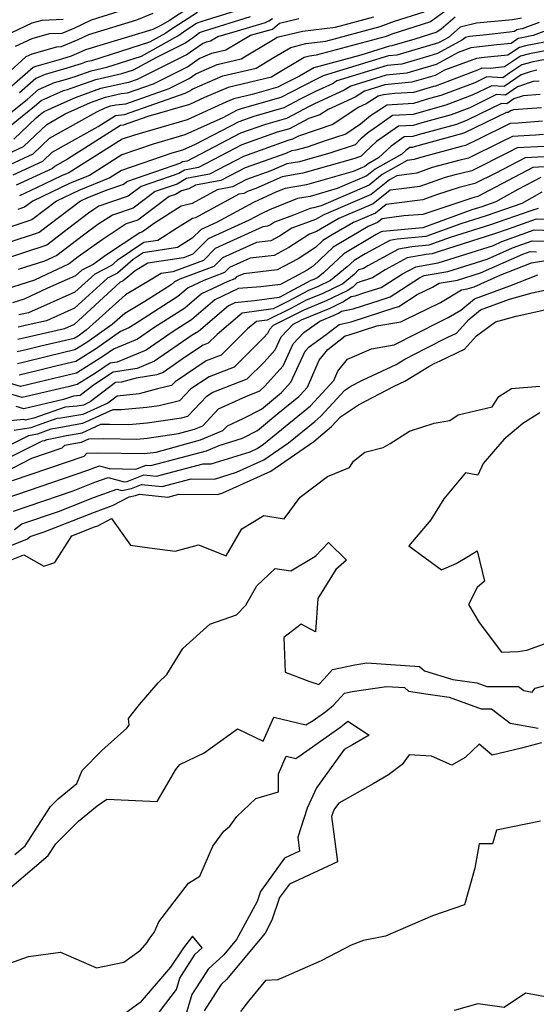
# Model space of a CAD drawing. Extents: x 2114230 to 2117973, y 2871231 to 2878539.
# Drawn here: x 2114450 to 2114561, y 2873274 to 2873486 of the extents above; entities that cross this region are included whole.
import ezdxf

# ---------------------------------------------------------------- set-up
doc = ezdxf.new("R2010")
doc.units = 0

msp = doc.modelspace()

# ---------------------------------------------------------------- linework, layer by layer
at = {"layer": 'Unknown_Line_Type', "color": 0}
for points in [[(2114488.27, 2873489.83, 3030), (2114482.01, 2873485.76, 3030), (2114480.17, 2873484.7, 3030), (2114479.01, 2873484.07, 3030), (2114478.42, 2873483.84, 3030), (2114463.92, 2873479.4, 3030), (2114463.18, 2873479.04, 3030), (2114460.89, 2873478.09, 3030), (2114458.78, 2873477.43, 3030), (2114453.27, 2873475.87, 3030), (2114452.68, 2873475.61, 3030), (2114448.08, 2873471.63, 3030)], [(2114445.73, 2873464.23, 3026), (2114451.37, 2873468.74, 3026), (2114453.85, 2873470.89, 3026), (2114457.26, 2873472.4, 3026), (2114459.65, 2873473.07, 3026), (2114461.97, 2873473.8, 3026), (2114465.17, 2873474.94, 3026), (2114468.52, 2873475.71, 3026), (2114476.02, 2873478.09, 3026), (2114483.86, 2873482.42, 3026), (2114485.76, 2873483.8, 3026), (2114487.84, 2873485.14, 3026), (2114489.04, 2873485.61, 3026), (2114496.26, 2873487.83, 3026)], [(2114448.39, 2873452.53, 3016), (2114454.77, 2873455.46, 3016), (2114456.8, 2873457.39, 3016), (2114466.69, 2873462.97, 3016), (2114470.4, 2873465.32, 3016), (2114472.34, 2873465.52, 3016), (2114485.4, 2873470.13, 3016), (2114486.56, 2873470.7, 3016), (2114486.94, 2873470.98, 3016), (2114493.51, 2873473.82, 3016), (2114500.72, 2873475.52, 3016), (2114504.6, 2873477.83, 3016), (2114508.14, 2873479.97, 3016), (2114511.4, 2873480.77, 3016), (2114515.72, 2873481.29, 3016), (2114527.36, 2873484.44, 3016), (2114530.44, 2873485.59, 3016), (2114536.88, 2873487.64, 3016)], [(2114448.87, 2873480.19, 3034), (2114452.44, 2873481.87, 3034), (2114456.17, 2873482.93, 3034), (2114458.94, 2873483.04, 3034), (2114461.48, 2873484.09, 3034), (2114465.23, 2873485.92, 3034), (2114471.45, 2873487.83, 3034)], [(2114541.56, 2873487.93, 3014), (2114538.24, 2873485.44, 3014), (2114529.87, 2873482.77, 3014), (2114528.67, 2873482.33, 3014), (2114513.64, 2873478.25, 3014), (2114512.16, 2873478.07, 3014), (2114511.05, 2873477.8, 3014), (2114504.8, 2873474.03, 3014), (2114504.01, 2873473.56, 3014), (2114494.69, 2873471.36, 3014), (2114489.56, 2873469.14, 3014), (2114486.35, 2873467.69, 3014), (2114477.38, 2873465.09, 3014), (2114472.03, 2873463.2, 3014), (2114471.51, 2873463.15, 3014), (2114460.07, 2873455.9, 3014), (2114457.4, 2873454.39, 3014), (2114456.85, 2873453.87, 3014), (2114449.05, 2873450.28, 3014)], [(2114446.61, 2873482.46, 3036), (2114452.44, 2873485.21, 3036), (2114454.64, 2873485.83, 3036), (2114459.15, 2873486.01, 3036)], [(2114478.48, 2873487.22, 3032), (2114474.94, 2873485.83, 3032), (2114464.58, 2873482.66, 3032), (2114462.33, 2873481.57, 3032), (2114458.72, 2873480.07, 3032), (2114457.71, 2873480.03, 3032), (2114452.43, 2873478.53, 3032), (2114451.12, 2873477.92, 3032), (2114446.89, 2873474.07, 3032)], [(2114447.08, 2873457.01, 3020), (2114450.61, 2873458.63, 3020), (2114455.61, 2873463.39, 3020), (2114459.61, 2873465.65, 3020), (2114465.01, 2873468.08, 3020), (2114468.29, 2873469.25, 3020), (2114471.66, 2873470.02, 3020), (2114472.96, 2873470.15, 3020), (2114478.56, 2873472.13, 3020), (2114485.94, 2873475.78, 3020), (2114488.43, 2873477.55, 3020), (2114491.15, 2873478.73, 3020), (2114494.15, 2873479.43, 3020), (2114499.46, 2873482.61, 3020), (2114504.23, 2873483.91, 3020), (2114505.74, 2873485.15, 3020), (2114509.87, 2873486.16, 3020)], [(2114447.73, 2873454.77, 3018), (2114452.69, 2873457.04, 3018), (2114456.2, 2873460.39, 3018), (2114466.36, 2873466.12, 3018), (2114468.21, 2873466.96, 3018), (2114469.33, 2873467.36, 3018), (2114470.48, 2873467.62, 3018), (2114472.65, 2873467.83, 3018), (2114481.98, 2873471.13, 3018), (2114486.25, 2873473.24, 3018), (2114487.69, 2873474.26, 3018), (2114492.33, 2873476.27, 3018), (2114497.44, 2873477.47, 3018), (2114504.41, 2873481.64, 3018), (2114505.24, 2873482.14, 3018), (2114510.64, 2873483.47, 3018), (2114517.8, 2873484.32, 3018), (2114526.05, 2873486.56, 3018)], [(2114448.02, 2873463.31, 3024), (2114453.01, 2873467.29, 3024), (2114454.43, 2873468.53, 3024), (2114459.25, 2873470.66, 3024), (2114460.08, 2873470.9, 3024), (2114460.88, 2873471.15, 3024), (2114466.21, 2873473.04, 3024), (2114471.79, 2873474.32, 3024), (2114474.29, 2873475.12, 3024), (2114479.31, 2873477.88, 3024), (2114485.33, 2873480.87, 3024), (2114487.17, 2873482.17, 3024), (2114488.51, 2873483.14, 3024), (2114489.32, 2873483.46, 3024), (2114499.5, 2873486.59, 3024)], [(2114448.53, 2873460.22, 3022), (2114453.35, 2873464.81, 3022), (2114454.65, 2873465.85, 3022), (2114455.02, 2873466.17, 3022), (2114457.39, 2873467.22, 3022), (2114461.81, 2873469.21, 3022), (2114467.25, 2873471.15, 3022), (2114472.84, 2873472.43, 3022), (2114473.27, 2873472.47, 3022), (2114475.14, 2873473.13, 3022), (2114485.64, 2873478.33, 3022), (2114489.17, 2873480.83, 3022), (2114489.97, 2873481.18, 3022), (2114490.86, 2873481.39, 3022), (2114492.43, 2873482.33, 3022), (2114496.68, 2873483.49, 3022), (2114502.73, 2873485.35, 3022), (2114503.45, 2873485.66, 3022), (2114504.24, 2873486.16, 3022)], [(2114557.77, 2873486.24, 3010), (2114555.89, 2873485.9, 3010), (2114548.1, 2873485.16, 3010), (2114544.63, 2873484.28, 3010), (2114542.06, 2873482.1, 3010), (2114539.94, 2873480.95, 3010), (2114539.23, 2873480.74, 3010), (2114530.97, 2873478.32, 3010), (2114529.15, 2873478.13, 3010), (2114515.12, 2873473.83, 3010), (2114514.86, 2873473.66, 3010), (2114513.69, 2873473.13, 3010), (2114508.23, 2873470.35, 3010), (2114505.97, 2873469.16, 3010), (2114497.7, 2873466.82, 3010), (2114496.63, 2873466.44, 3010), (2114493.52, 2873464.82, 3010), (2114485.35, 2873461.12, 3010), (2114478.51, 2873459.13, 3010), (2114471.8, 2873456.84, 3010), (2114464.78, 2873452.4, 3010), (2114460.66, 2873450.71, 3010), (2114452.59, 2873446.9, 3010), (2114450.83, 2873445.57, 3010), (2114449.4, 2873445.1, 3010)], [(2114543.52, 2873486.47, 3012), (2114540.48, 2873483.89, 3012), (2114539.61, 2873483.24, 3012), (2114534.87, 2873481.73, 3012), (2114529.89, 2873480.27, 3012), (2114529.41, 2873480.22, 3012), (2114523.23, 2873478.32, 3012), (2114513.13, 2873475.57, 3012), (2114509.99, 2873473.78, 3012), (2114506.29, 2873471.9, 3012), (2114505.33, 2873471.39, 3012), (2114499.85, 2873469.85, 3012), (2114495.87, 2873468.91, 3012), (2114494.14, 2873468.16, 3012), (2114485.85, 2873464.4, 3012), (2114474.47, 2873461.1, 3012), (2114471.87, 2873460.22, 3012), (2114460.39, 2873452.94, 3012), (2114458.79, 2873452.29, 3012), (2114453.41, 2873449.74, 3012), (2114449.71, 2873448.04, 3012)], [(2114488.06, 2873487.49, 3028), (2114482.07, 2873483.6, 3028), (2114481.23, 2873482.99, 3028), (2114477.74, 2873481.06, 3028), (2114465.25, 2873477.09, 3028), (2114464.13, 2873476.83, 3028), (2114463.05, 2873476.45, 3028), (2114459.21, 2873475.25, 3028), (2114455.26, 2873474.13, 3028), (2114453.26, 2873473.25, 3028), (2114449.73, 2873470.18, 3028)], [(2114563.17, 2873483.59, 3006), (2114560.33, 2873482.51, 3006), (2114557.89, 2873482.05, 3006), (2114557.07, 2873481.84, 3006), (2114555.58, 2873480.82, 3006), (2114552.48, 2873480.51, 3006), (2114546.93, 2873479.85, 3006), (2114544.18, 2873478.84, 3006), (2114539.46, 2873476.27, 3006), (2114536.52, 2873475.42, 3006), (2114533.11, 2873474.42, 3006), (2114528.64, 2873473.96, 3006), (2114521.04, 2873471.63, 3006), (2114519.63, 2873470.73, 3006), (2114513.22, 2873467.82, 3006), (2114512.09, 2873467.25, 3006), (2114507.25, 2873464.68, 3006), (2114502.7, 2873463.4, 3006), (2114497.29, 2873461.47, 3006), (2114485.81, 2873455.48, 3006), (2114484.81, 2873455.3, 3006), (2114484.42, 2873455.06, 3006), (2114472.97, 2873451.08, 3006), (2114472.12, 2873450.45, 3006), (2114468.55, 2873449.26, 3006), (2114464.38, 2873447.55, 3006), (2114462.89, 2873446.84, 3006), (2114454.01, 2873440.13, 3006), (2114446.81, 2873437.77, 3006)], [(2114561.58, 2873485.34, 3008), (2114557.93, 2873483.95, 3008), (2114557.09, 2873483.79, 3008), (2114556.8, 2873483.72, 3008), (2114556.29, 2873483.36, 3008), (2114555.21, 2873483.25, 3008), (2114550.24, 2873482.67, 3008), (2114546.62, 2873482.33, 3008), (2114545.74, 2873482.1, 3008), (2114545.09, 2873481.55, 3008), (2114539.7, 2873478.61, 3008), (2114537.87, 2873478.08, 3008), (2114532.04, 2873476.37, 3008), (2114528.89, 2873476.04, 3008), (2114518.08, 2873472.73, 3008), (2114517.25, 2873472.19, 3008), (2114513.45, 2873470.47, 3008), (2114510.16, 2873468.8, 3008), (2114506.61, 2873466.92, 3008), (2114500.2, 2873465.11, 3008), (2114496.96, 2873463.95, 3008), (2114487.59, 2873459.07, 3008), (2114484.85, 2873457.83, 3008), (2114482.56, 2873457.16, 3008), (2114471.72, 2873453.47, 3008), (2114469.18, 2873451.86, 3008), (2114462.52, 2873449.13, 3008), (2114457.74, 2873446.87, 3008), (2114452.42, 2873442.85, 3008), (2114448.1, 2873441.43, 3008)], [(2114562.73, 2873481.07, 3004), (2114558.7, 2873480.3, 3004), (2114557.34, 2873479.96, 3004), (2114554.88, 2873478.28, 3004), (2114549.75, 2873477.76, 3004), (2114548.15, 2873477.57, 3004), (2114541.24, 2873475.03, 3004), (2114539.22, 2873473.93, 3004), (2114535.17, 2873472.76, 3004), (2114534.19, 2873472.47, 3004), (2114528.38, 2873471.87, 3004), (2114524, 2873470.53, 3004), (2114522.02, 2873469.26, 3004), (2114516.19, 2873466.62, 3004), (2114514.43, 2873465.45, 3004), (2114512.04, 2873464.64, 3004), (2114507.9, 2873462.45, 3004), (2114505.19, 2873461.68, 3004), (2114497.63, 2873458.98, 3004), (2114488.25, 2873454.09, 3004), (2114485.24, 2873453.53, 3004), (2114484.04, 2873452.8, 3004), (2114475.97, 2873450, 3004), (2114473.15, 2873447.91, 3004), (2114466.83, 2873445.79, 3004), (2114465.72, 2873445.06, 3004), (2114464.62, 2873444.27, 3004), (2114460.38, 2873441.03, 3004), (2114455.61, 2873437.42, 3004), (2114445.51, 2873434.11, 3004)], [(2114565.12, 2873479.63, 3002), (2114559.51, 2873478.56, 3002), (2114557.61, 2873478.08, 3002), (2114554.17, 2873475.74, 3002), (2114551.05, 2873475.43, 3002), (2114549.27, 2873475.51, 3002), (2114548.31, 2873475.05, 3002), (2114539.32, 2873471.65, 3002), (2114538.83, 2873471.52, 3002), (2114534.59, 2873470.27, 3002), (2114530.51, 2873470.03, 3002), (2114528.12, 2873469.78, 3002), (2114526.96, 2873469.43, 3002), (2114524.4, 2873467.8, 3002), (2114522.62, 2873466.99, 3002), (2114517.21, 2873463.37, 3002), (2114509.83, 2873460.89, 3002), (2114508.54, 2873460.21, 3002), (2114507.69, 2873459.97, 3002), (2114497.96, 2873456.49, 3002), (2114490.68, 2873452.7, 3002), (2114485.67, 2873451.76, 3002), (2114483.67, 2873450.55, 3002), (2114478.97, 2873448.92, 3002), (2114474.18, 2873445.36, 3002), (2114469.77, 2873443.88, 3002), (2114466.63, 2873441.82, 3002), (2114463.51, 2873439.57, 3002), (2114457.79, 2873435.2, 3002), (2114455.14, 2873433.95, 3002), (2114449.44, 2873432.16, 3002)], [(2114567.52, 2873478.19, 3000), (2114560.31, 2873476.82, 3000), (2114557.88, 2873476.21, 3000), (2114555.31, 2873474.46, 3000), (2114553.81, 2873473.43, 3000), (2114550.33, 2873473.6, 3000), (2114547.76, 2873472.36, 3000), (2114540.44, 2873469.59, 3000), (2114538.01, 2873468.93, 3000), (2114534.55, 2873467.91, 3000), (2114528.82, 2873467.56, 3000), (2114527.08, 2873466.35, 3000), (2114525.3, 2873465.23, 3000), (2114523.15, 2873463.42, 3000), (2114519.98, 2873461.3, 3000), (2114515.57, 2873459.82, 3000), (2114511.64, 2873458.52, 3000), (2114509.24, 2873457.84, 3000), (2114508.28, 2873457.68, 3000), (2114507.07, 2873457.14, 3000), (2114498.3, 2873454.01, 3000), (2114493.12, 2873451.31, 3000), (2114487.63, 2873450.28, 3000), (2114486.2, 2873449.51, 3000), (2114484.62, 2873449.09, 3000), (2114483.3, 2873448.3, 3000), (2114481.97, 2873447.84, 3000), (2114475.21, 2873442.81, 3000), (2114472.71, 2873441.97, 3000), (2114467.54, 2873438.58, 3000), (2114462.4, 2873434.88, 3000), (2114460.47, 2873433.4, 3000), (2114452.95, 2873429.85, 3000), (2114445.23, 2873427.43, 3000)], [(2114561.12, 2873475.08, 2998), (2114559.67, 2873474.71, 2998), (2114557.72, 2873474.04, 2998), (2114554.09, 2873471.56, 2998), (2114551.39, 2873471.7, 2998), (2114547.21, 2873469.66, 2998), (2114541.55, 2873467.53, 2998), (2114537.19, 2873466.33, 2998), (2114534.5, 2873465.54, 2998), (2114530.06, 2873465.27, 2998), (2114525.6, 2873462.17, 2998), (2114525.03, 2873461.81, 2998), (2114523.2, 2873460.26, 2998), (2114521.98, 2873459.01, 2998), (2114516.79, 2873457.3, 2998), (2114510, 2873455.35, 2998), (2114507.28, 2873454.9, 2998), (2114503.84, 2873453.38, 2998), (2114498.63, 2873451.52, 2998), (2114495.56, 2873449.92, 2998), (2114492.3, 2873449.31, 2998), (2114486.91, 2873446.39, 2998), (2114484.58, 2873445.79, 2998), (2114478.79, 2873442.16, 2998), (2114476.24, 2873440.26, 2998), (2114475.65, 2873440.06, 2998), (2114468.44, 2873435.34, 2998), (2114465.58, 2873433.27, 2998), (2114463.18, 2873432.05, 2998), (2114461.78, 2873430.78, 2998), (2114455.76, 2873428.12, 2998), (2114450.76, 2873425.76, 2998), (2114448.22, 2873424.96, 2998)], [(2114561.62, 2873472.72, 2996), (2114560.33, 2873472.63, 2996), (2114556.95, 2873471.45, 2996), (2114554.37, 2873469.69, 2996), (2114552.45, 2873469.79, 2996), (2114546.67, 2873466.97, 2996), (2114542.67, 2873465.46, 2996), (2114536.37, 2873463.73, 2996), (2114534.46, 2873463.17, 2996), (2114531.3, 2873462.98, 2996), (2114526.56, 2873459.68, 2996), (2114524.24, 2873457.49, 2996), (2114523.31, 2873456.53, 2996), (2114521.94, 2873456.08, 2996), (2114510.76, 2873452.87, 2996), (2114506.27, 2873452.12, 2996), (2114500.61, 2873449.62, 2996), (2114498.97, 2873449.03, 2996), (2114498, 2873448.53, 2996), (2114496.97, 2873448.34, 2996), (2114487.61, 2873443.27, 2996), (2114486.95, 2873443.1, 2996), (2114483.77, 2873441.1, 2996), (2114479.49, 2873438.41, 2996), (2114476.49, 2873437.96, 2996), (2114470.79, 2873434.07, 2996), (2114469.56, 2873433.01, 2996), (2114465.94, 2873431.16, 2996), (2114461.69, 2873427.3, 2996), (2114451.67, 2873422.87, 2996), (2114450.33, 2873422.56, 2996), (2114449.62, 2873422.39, 2996)], [(2114561.85, 2873469.84, 2994), (2114558.19, 2873469.56, 2994), (2114556.18, 2873468.87, 2994), (2114554.65, 2873467.82, 2994), (2114553.51, 2873467.88, 2994), (2114546.12, 2873464.28, 2994), (2114543.79, 2873463.4, 2994), (2114535.55, 2873461.14, 2994), (2114534.42, 2873460.81, 2994), (2114532.54, 2873460.69, 2994), (2114529.73, 2873458.73, 2994), (2114527.01, 2873456.16, 2994), (2114524.77, 2873454.9, 2994), (2114524.08, 2873454.35, 2994), (2114521.57, 2873453.27, 2994), (2114511.52, 2873450.38, 2994), (2114506.9, 2873449.62, 2994), (2114505.05, 2873448.86, 2994), (2114500.09, 2873446.6, 2994), (2114492.15, 2873442.31, 2994), (2114488.82, 2873440.8, 2994), (2114486.93, 2873438.89, 2994), (2114483.74, 2873436.88, 2994), (2114476.39, 2873435.77, 2994), (2114474.2, 2873434.28, 2994), (2114470.83, 2873431.37, 2994), (2114468.7, 2873430.28, 2994), (2114461.6, 2873423.82, 2994), (2114455.55, 2873421.14, 2994), (2114451.6, 2873420.22, 2994), (2114449.49, 2873419.73, 2994)], [(2114562.08, 2873466.95, 2992), (2114556.05, 2873466.5, 2992), (2114555.41, 2873466.28, 2992), (2114554.93, 2873465.95, 2992), (2114554.57, 2873465.97, 2992), (2114545.57, 2873461.58, 2992), (2114544.91, 2873461.34, 2992), (2114534.73, 2873458.54, 2992), (2114534.37, 2873458.44, 2992), (2114533.78, 2873458.4, 2992), (2114532.89, 2873457.79, 2992), (2114532.04, 2873456.98, 2992), (2114526.3, 2873453.75, 2992), (2114524.54, 2873452.34, 2992), (2114518.11, 2873449.57, 2992), (2114512.28, 2873447.9, 2992), (2114509.6, 2873447.46, 2992), (2114503.55, 2873444.97, 2992), (2114501.88, 2873444.21, 2992), (2114499.2, 2873442.76, 2992), (2114490.35, 2873438.75, 2992), (2114487.08, 2873435.45, 2992), (2114485.02, 2873434.67, 2992), (2114477.4, 2873433.55, 2992), (2114474.61, 2873431.89, 2992), (2114472.09, 2873429.73, 2992), (2114471.45, 2873429.4, 2992), (2114461.51, 2873420.34, 2992), (2114459.42, 2873419.42, 2992), (2114452.86, 2873417.87, 2992), (2114449.36, 2873417.07, 2992)], [(2114562.31, 2873464.06, 2990), (2114557.08, 2873463.67, 2990), (2114555.34, 2873463.59, 2990), (2114548.37, 2873460.17, 2990), (2114545.76, 2873458.86, 2990), (2114544.85, 2873458.65, 2990), (2114535.84, 2873456.21, 2990), (2114534.69, 2873455.8, 2990), (2114533.16, 2873455.6, 2990), (2114527.83, 2873452.6, 2990), (2114524.99, 2873450.33, 2990), (2114514.65, 2873445.88, 2990), (2114513.04, 2873445.41, 2990), (2114512.3, 2873445.29, 2990), (2114508.73, 2873443.82, 2990), (2114504.64, 2873442.36, 2990), (2114503.76, 2873441.79, 2990), (2114503.13, 2873441.46, 2990), (2114502.12, 2873441.34, 2990), (2114491.88, 2873436.7, 2990), (2114489.33, 2873434.13, 2990), (2114482.72, 2873431.64, 2990), (2114480.25, 2873431.27, 2990), (2114477.51, 2873429.65, 2990), (2114472.55, 2873426.73, 2990), (2114464.12, 2873419.09, 2990), (2114462.34, 2873417.84, 2990), (2114461.53, 2873417.33, 2990), (2114454.35, 2873415.64, 2990), (2114451.5, 2873414.93, 2990), (2114449.23, 2873414.41, 2990)], [(2114562.55, 2873461.18, 2988), (2114560.81, 2873461.05, 2988), (2114555.85, 2873460.81, 2988), (2114553.35, 2873459.59, 2988), (2114546.43, 2873456.12, 2988), (2114544.03, 2873455.56, 2988), (2114538.61, 2873454.09, 2988), (2114535.31, 2873452.92, 2988), (2114530.97, 2873452.35, 2988), (2114529.36, 2873451.45, 2988), (2114525.45, 2873448.32, 2988), (2114515.29, 2873443.95, 2988), (2114513.47, 2873442.89, 2988), (2114508.4, 2873441.07, 2988), (2114505.74, 2873439.36, 2988), (2114503.83, 2873438.33, 2988), (2114500.75, 2873437.98, 2988), (2114493.41, 2873434.65, 2988), (2114491.59, 2873432.8, 2988), (2114484.29, 2873430.06, 2988), (2114483.13, 2873429.51, 2988), (2114482.38, 2873428.88, 2988), (2114476.72, 2873425.26, 2988), (2114472.4, 2873422.72, 2988), (2114469.72, 2873420.3, 2988), (2114464.21, 2873416.42, 2988), (2114461.69, 2873414.84, 2988), (2114456.09, 2873413.53, 2988), (2114450.56, 2873412.15, 2988), (2114449.3, 2873411.85, 2988)], [(2114562.67, 2873458.64, 2986), (2114556.88, 2873458.33, 2986), (2114554.96, 2873457.32, 2986), (2114547.1, 2873453.38, 2986), (2114543.21, 2873452.47, 2986), (2114541.38, 2873451.97, 2986), (2114535.94, 2873450.04, 2986), (2114531.98, 2873449.52, 2986), (2114529.53, 2873449.2, 2986), (2114525.9, 2873446.3, 2986), (2114518.46, 2873443.1, 2986), (2114513.69, 2873440.33, 2986), (2114512.17, 2873439.78, 2986), (2114507.73, 2873436.92, 2986), (2114504.53, 2873435.2, 2986), (2114499.38, 2873434.61, 2986), (2114494.94, 2873432.6, 2986), (2114493.84, 2873431.48, 2986), (2114489.42, 2873429.82, 2986), (2114486.02, 2873428.22, 2986), (2114483.85, 2873426.37, 2986), (2114474.54, 2873420.43, 2986), (2114473.31, 2873419.58, 2986), (2114471.5, 2873418.82, 2986), (2114466.07, 2873415, 2986), (2114461.84, 2873412.36, 2986), (2114457.83, 2873411.42, 2986), (2114453.86, 2873410.43, 2986), (2114449.64, 2873409.43, 2986)], [(2114562.68, 2873456.43, 2984), (2114558.58, 2873456.21, 2984), (2114552.29, 2873452.9, 2984), (2114547.77, 2873450.64, 2984), (2114544.36, 2873449.84, 2984), (2114539.5, 2873448.2, 2984), (2114536.56, 2873447.16, 2984), (2114535.43, 2873447.01, 2984), (2114528.66, 2873446.13, 2984), (2114526.36, 2873444.29, 2984), (2114521.63, 2873442.26, 2984), (2114517.08, 2873439.61, 2984), (2114515.06, 2873438.42, 2984), (2114513.49, 2873436.92, 2984), (2114509.71, 2873434.48, 2984), (2114505.23, 2873432.08, 2984), (2114498.01, 2873431.24, 2984), (2114496.47, 2873430.55, 2984), (2114496.09, 2873430.16, 2984), (2114494.56, 2873429.59, 2984), (2114488.92, 2873426.93, 2984), (2114485.32, 2873423.87, 2984), (2114478.67, 2873419.62, 2984), (2114475.15, 2873417.19, 2984), (2114469.96, 2873415.01, 2984), (2114467.93, 2873413.58, 2984), (2114461.99, 2873409.87, 2984), (2114459.57, 2873409.3, 2984), (2114457.17, 2873408.7, 2984), (2114449.98, 2873407.01, 2984), (2114445.76, 2873408.29, 2984)], [(2114562.7, 2873454.22, 2982), (2114560.27, 2873454.09, 2982), (2114549.62, 2873448.49, 2982), (2114548.44, 2873447.9, 2982), (2114547.56, 2873447.69, 2982), (2114544.31, 2873446.6, 2982), (2114536.57, 2873443.97, 2982), (2114532.5, 2873443.68, 2982), (2114527.8, 2873443.07, 2982), (2114526.81, 2873442.28, 2982), (2114524.79, 2873441.41, 2982), (2114522.85, 2873440.28, 2982), (2114517.3, 2873436.99, 2982), (2114512.98, 2873432.87, 2982), (2114511.69, 2873432.04, 2982), (2114505.93, 2873428.95, 2982), (2114501.66, 2873428.46, 2982), (2114496.91, 2873428.04, 2982), (2114491.82, 2873425.64, 2982), (2114486.79, 2873421.36, 2982), (2114482.8, 2873418.81, 2982), (2114476.99, 2873414.8, 2982), (2114470.77, 2873412.19, 2982), (2114469.28, 2873411.97, 2982), (2114466.09, 2873409.85, 2982), (2114462.15, 2873407.39, 2982), (2114461.31, 2873407.19, 2982), (2114460.48, 2873406.98, 2982), (2114450.32, 2873404.59, 2982), (2114447.39, 2873405.48, 2982)], [(2114561.96, 2873451.97, 2980), (2114556.98, 2873449.35, 2980), (2114552.31, 2873446.72, 2980), (2114549.27, 2873445.67, 2980), (2114547.14, 2873445, 2980), (2114536.58, 2873441.16, 2980), (2114527.95, 2873440.36, 2980), (2114527.62, 2873440.3, 2980), (2114526.54, 2873439.72, 2980), (2114519.53, 2873435.56, 2980), (2114515.18, 2873431.41, 2980), (2114514, 2873430.45, 2980), (2114513.13, 2873430.03, 2980), (2114512.46, 2873429.76, 2980), (2114506.69, 2873426.69, 2980), (2114505.63, 2873426.17, 2980), (2114500.35, 2873425.39, 2980), (2114496.13, 2873425.01, 2980), (2114494.71, 2873424.35, 2980), (2114488.26, 2873418.85, 2980), (2114486.93, 2873418, 2980), (2114478.83, 2873412.41, 2980), (2114475.05, 2873410.82, 2980), (2114469.89, 2873410.08, 2980), (2114465.67, 2873407.27, 2980), (2114462.79, 2873405.06, 2980), (2114461.39, 2873404.93, 2980), (2114459.22, 2873404.19, 2980), (2114450.66, 2873402.17, 2980), (2114449.02, 2873402.67, 2980)], [(2114562.16, 2873448.78, 2978), (2114557.9, 2873446.37, 2978), (2114550.19, 2873443.72, 2978), (2114544.78, 2873442.02, 2978), (2114537.24, 2873439.28, 2978), (2114531.07, 2873438.7, 2978), (2114529.47, 2873438.42, 2978), (2114524.14, 2873435.54, 2978), (2114521.76, 2873434.13, 2978), (2114520.28, 2873432.72, 2978), (2114516.66, 2873429.77, 2978), (2114514.01, 2873428.49, 2978), (2114511.95, 2873427.64, 2978), (2114507.5, 2873425.28, 2978), (2114504.33, 2873423.73, 2978), (2114497.7, 2873422.75, 2978), (2114492.28, 2873418.19, 2978), (2114490.38, 2873416.31, 2978), (2114489.31, 2873415.9, 2978), (2114485.51, 2873413.37, 2978), (2114480.67, 2873410.02, 2978), (2114479.33, 2873409.46, 2978), (2114474.86, 2873408.81, 2978), (2114471.67, 2873407.93, 2978), (2114470.4, 2873407.81, 2978), (2114464.99, 2873403.65, 2978), (2114463.49, 2873402.97, 2978), (2114462.18, 2873402.74, 2978), (2114459.6, 2873402.5, 2978), (2114452.83, 2873400.18, 2978), (2114451.01, 2873399.75, 2978), (2114450.66, 2873399.86, 2978), (2114446.93, 2873399.54, 2978)], [(2114561.36, 2873445.32, 2976), (2114559.78, 2873444.75, 2976), (2114551.1, 2873441.77, 2976), (2114542.42, 2873439.03, 2976), (2114537.89, 2873437.39, 2976), (2114534.19, 2873437.04, 2976), (2114531.32, 2873436.53, 2976), (2114524.72, 2873432.97, 2976), (2114523.83, 2873432.4, 2976), (2114522.75, 2873432.06, 2976), (2114521.83, 2873431.13, 2976), (2114519.32, 2873429.09, 2976), (2114514.88, 2873426.94, 2976), (2114511.44, 2873425.53, 2976), (2114508.31, 2873423.86, 2976), (2114503.04, 2873421.29, 2976), (2114500.74, 2873420.95, 2976), (2114498.86, 2873419.37, 2976), (2114493.16, 2873413.74, 2976), (2114489.95, 2873412.49, 2976), (2114483.23, 2873408.01, 2976), (2114482.47, 2873407.21, 2976), (2114479.43, 2873406.47, 2976), (2114475.47, 2873405.38, 2976), (2114470.74, 2873404.93, 2976), (2114468.79, 2873403.43, 2976), (2114463.4, 2873400.98, 2976), (2114458.67, 2873400.15, 2976), (2114457.81, 2873400.07, 2976), (2114454.55, 2873398.96, 2976), (2114452.17, 2873398.11, 2976), (2114448.63, 2873397.49, 2976)], [(2114565.89, 2873442.84, 2974), (2114560.93, 2873443, 2974), (2114554.91, 2873440.82, 2974), (2114552.01, 2873439.82, 2974), (2114540.05, 2873436.05, 2974), (2114538.54, 2873435.5, 2974), (2114537.31, 2873435.39, 2974), (2114533.18, 2873434.65, 2974), (2114528.44, 2873432.09, 2974), (2114525.72, 2873430.36, 2974), (2114522.42, 2873429.31, 2974), (2114521.51, 2873428.39, 2974), (2114520.25, 2873427.57, 2974), (2114515.75, 2873425.4, 2974), (2114510.93, 2873423.42, 2974), (2114509.12, 2873422.45, 2974), (2114504.36, 2873420.13, 2974), (2114503.55, 2873419.26, 2974), (2114503.14, 2873418.37, 2974), (2114502.37, 2873417.52, 2974), (2114495.95, 2873411.17, 2974), (2114490.59, 2873409.08, 2974), (2114486.66, 2873406.47, 2974), (2114484.21, 2873403.89, 2974), (2114479.82, 2873402.81, 2974), (2114477.19, 2873402.43, 2974), (2114471.65, 2873401.94, 2974), (2114470.39, 2873401.96, 2974), (2114469.82, 2873401.95, 2974), (2114463.3, 2873398.99, 2974), (2114457.88, 2873398.04, 2974), (2114456.51, 2873397.78, 2974), (2114453.64, 2873396.75, 2974), (2114451.66, 2873396.4, 2974), (2114446.82, 2873393.94, 2974)], [(2114446.55, 2873391.17, 2972), (2114454.69, 2873395.31, 2972), (2114455.11, 2873395.39, 2972), (2114455.72, 2873395.61, 2972), (2114459.83, 2873396.41, 2972), (2114463.2, 2873397, 2972), (2114467.26, 2873398.84, 2972), (2114469.13, 2873398.87, 2972), (2114473.31, 2873398.81, 2972), (2114477.22, 2873399.15, 2972), (2114484.63, 2873400.24, 2972), (2114485.96, 2873400.57, 2972), (2114490.1, 2873404.92, 2972), (2114491.23, 2873405.67, 2972), (2114498.73, 2873408.6, 2972), (2114502.41, 2873412.24, 2972), (2114504.81, 2873414.89, 2972), (2114506.1, 2873417.7, 2972), (2114508.65, 2873420.42, 2972), (2114509.93, 2873421.04, 2972), (2114510.42, 2873421.3, 2972), (2114516.62, 2873423.85, 2972), (2114519.35, 2873425.17, 2972), (2114521.13, 2873426.33, 2972), (2114522.02, 2873426.52, 2972), (2114524.07, 2873427.19, 2972), (2114527.61, 2873428.31, 2972), (2114532.16, 2873431.22, 2972), (2114535.03, 2873432.77, 2972), (2114538.62, 2873433.41, 2972), (2114539.9, 2873433.62, 2972), (2114551.78, 2873437.36, 2972), (2114553.59, 2873438.17, 2972), (2114560.5, 2873440.67, 2972), (2114566.52, 2873440.48, 2972)], [(2114446.28, 2873388.41, 2970), (2114452.43, 2873391.53, 2970), (2114458.94, 2873393.76, 2970), (2114459.49, 2873394.33, 2970), (2114461.78, 2873394.78, 2970), (2114463.1, 2873395.01, 2970), (2114464.7, 2873395.74, 2970), (2114467.88, 2873395.79, 2970), (2114474.97, 2873395.67, 2970), (2114477.24, 2873395.87, 2970), (2114483.99, 2873396.87, 2970), (2114487.44, 2873397.81, 2970), (2114489.18, 2873398.54, 2970), (2114492.61, 2873402.14, 2970), (2114498.47, 2873404.84, 2970), (2114501.51, 2873406.03, 2970), (2114502.45, 2873406.96, 2970), (2114506.49, 2873411.41, 2970), (2114508.66, 2873416.13, 2970), (2114510.95, 2873418.59, 2970), (2114514.41, 2873421.04, 2970), (2114517.49, 2873422.31, 2970), (2114518.44, 2873422.77, 2970), (2114519.07, 2873423.17, 2970), (2114521.57, 2873423.71, 2970), (2114527.36, 2873425.58, 2970), (2114529.51, 2873426.27, 2970), (2114535.88, 2873430.35, 2970), (2114536.88, 2873430.89, 2970), (2114538.13, 2873431.11, 2970), (2114541.97, 2873431.74, 2970), (2114550.39, 2873434.39, 2970), (2114555.84, 2873436.81, 2970), (2114560.08, 2873438.35, 2970), (2114563.77, 2873438.23, 2970)], [(2114446.67, 2873382.89, 2966), (2114464.44, 2873388.96, 2966), (2114465.98, 2873389.56, 2966), (2114466.94, 2873389.91, 2966), (2114469.04, 2873389.32, 2966), (2114474.82, 2873389.2, 2966), (2114476.98, 2873390.06, 2966), (2114478.02, 2873389.95, 2966), (2114484.57, 2873391.68, 2966), (2114489.98, 2873393.15, 2966), (2114492.71, 2873394.31, 2966), (2114497.73, 2873395.85, 2966), (2114500.97, 2873397.49, 2966), (2114505.37, 2873401.19, 2966), (2114509.87, 2873404.84, 2966), (2114510.12, 2873405.06, 2966), (2114511.76, 2873406.83, 2966), (2114514.28, 2873412.68, 2966), (2114516.11, 2873414.93, 2966), (2114519.84, 2873417.91, 2966), (2114520.68, 2873418.09, 2966), (2114526.67, 2873420.03, 2966), (2114531.81, 2873420.87, 2966), (2114533.3, 2873421.64, 2966), (2114534.88, 2873422.43, 2966), (2114540.36, 2873425.08, 2966), (2114544.92, 2873427.78, 2966), (2114546.11, 2873427.98, 2966), (2114547.61, 2873428.45, 2966), (2114553.35, 2873431, 2966), (2114559.97, 2873433.59, 2966), (2114568.16, 2873434.99, 2966)], [(2114448.21, 2873386.76, 2968), (2114463.63, 2873392.02, 2968), (2114464.25, 2873392.67, 2968), (2114466.63, 2873392.71, 2968), (2114476.62, 2873392.54, 2968), (2114477.26, 2873392.6, 2968), (2114479.16, 2873392.88, 2968), (2114488.71, 2873395.48, 2968), (2114493.53, 2873397.52, 2968), (2114494.5, 2873398.53, 2968), (2114497.92, 2873400.11, 2968), (2114501.87, 2873402.11, 2968), (2114506.14, 2873405.7, 2968), (2114508.17, 2873407.94, 2968), (2114511.21, 2873414.56, 2968), (2114512.1, 2873415.52, 2968), (2114515.79, 2873418.14, 2968), (2114518.56, 2873420.35, 2968), (2114521.13, 2873420.9, 2968), (2114530.64, 2873423.98, 2968), (2114531.4, 2873424.22, 2968), (2114535.38, 2873426.77, 2968), (2114538.66, 2873428.36, 2968), (2114540.11, 2873429.21, 2968), (2114544.04, 2873429.86, 2968), (2114549, 2873431.42, 2968), (2114558.09, 2873435.45, 2968), (2114559.65, 2873436.02, 2968), (2114561.01, 2873435.98, 2968)], [(2114448.46, 2873380.15, 2964), (2114461.3, 2873384.54, 2964), (2114465.95, 2873386.36, 2964), (2114468.84, 2873387.41, 2964), (2114472.31, 2873386.43, 2964), (2114472.92, 2873386.55, 2964), (2114476.5, 2873387.98, 2964), (2114479.24, 2873387.7, 2964), (2114489.31, 2873390.36, 2964), (2114490.97, 2873390.35, 2964), (2114499.37, 2873392.94, 2964), (2114500.9, 2873393.63, 2964), (2114502.28, 2873394.59, 2964), (2114511.6, 2873402.16, 2964), (2114512.37, 2873402.83, 2964), (2114517.41, 2873408.29, 2964), (2114518.26, 2873410.26, 2964), (2114520.36, 2873412.84, 2964), (2114525.49, 2873415.12, 2964), (2114530.4, 2873415.92, 2964), (2114535.21, 2873418.39, 2964), (2114540.3, 2873420.96, 2964), (2114542.05, 2873421.8, 2964), (2114544.74, 2873423.39, 2964), (2114547.72, 2873425.82, 2964), (2114555.3, 2873428.65, 2964), (2114561.34, 2873431.02, 2964)], [(2114448.69, 2873376.22, 2962), (2114450.25, 2873377.41, 2962), (2114458.16, 2873380.11, 2962), (2114465.92, 2873383.15, 2962), (2114470.73, 2873384.9, 2962), (2114471.77, 2873384.61, 2962), (2114473.82, 2873385.03, 2962), (2114476.03, 2873385.91, 2962), (2114480.47, 2873385.44, 2962), (2114486.68, 2873387.08, 2962), (2114491.69, 2873387.05, 2962), (2114496.45, 2873388.52, 2962), (2114502.37, 2873391.18, 2962), (2114507.68, 2873394.89, 2962), (2114513.33, 2873399.47, 2962), (2114514.63, 2873400.59, 2962), (2114519.79, 2873406.2, 2962), (2114521.09, 2873407.04, 2962), (2114523.61, 2873408.38, 2962), (2114530.82, 2873411.73, 2962), (2114532.68, 2873412.87, 2962), (2114537.12, 2873415.15, 2962), (2114541.97, 2873417.59, 2962), (2114543.79, 2873418.45, 2962), (2114546.46, 2873421.4, 2962), (2114548.99, 2873423.46, 2962), (2114555.21, 2873425.78, 2962), (2114560.09, 2873427.11, 2962), (2114564.1, 2873428.02, 2962)], [(2114446.66, 2873372.28, 2960), (2114451.45, 2873374.22, 2960), (2114452.04, 2873374.67, 2960), (2114455.02, 2873375.69, 2960), (2114465.89, 2873379.95, 2960), (2114469.74, 2873381.35, 2960), (2114473.33, 2873383.22, 2960), (2114474.71, 2873383.5, 2960), (2114475.55, 2873383.84, 2960), (2114481.7, 2873383.19, 2960), (2114484.04, 2873383.81, 2960), (2114492.4, 2873383.75, 2960), (2114493.53, 2873384.1, 2960), (2114503.84, 2873388.73, 2960), (2114513.07, 2873395.18, 2960), (2114515.06, 2873396.79, 2960), (2114516.88, 2873398.36, 2960), (2114518.82, 2873400.47, 2960), (2114522.75, 2873403.01, 2960), (2114530.37, 2873407.06, 2960), (2114532.67, 2873408.13, 2960), (2114537.87, 2873411.3, 2960), (2114539.03, 2873411.9, 2960), (2114540.3, 2873412.54, 2960), (2114545.56, 2873415.03, 2960), (2114548.13, 2873417.87, 2960), (2114552.21, 2873420.88, 2960), (2114556.65, 2873422.1, 2960), (2114568.01, 2873424.66, 2960)], [(2114447.46, 2873369.49, 2958), (2114450.68, 2873370.79, 2958), (2114454.96, 2873368.34, 2958), (2114457.35, 2873369.08, 2958), (2114460.98, 2873374.83, 2958), (2114465.86, 2873376.75, 2958), (2114466.62, 2873377.02, 2958), (2114469.54, 2873378.54, 2958), (2114473.61, 2873372.87, 2958), (2114476.65, 2873372.4, 2958), (2114483.25, 2873371.57, 2958), (2114488.28, 2873372.9, 2958), (2114494.21, 2873370.55, 2958), (2114497.61, 2873376.34, 2958), (2114502.35, 2873379.23, 2958), (2114506.71, 2873378.51, 2958), (2114510.17, 2873383.14, 2958), (2114516.04, 2873387.59, 2958), (2114520.79, 2873389.53, 2958), (2114521.67, 2873390.93, 2958), (2114524.07, 2873392.86, 2958), (2114528.02, 2873393.82, 2958), (2114529.54, 2873394.68, 2958), (2114533.73, 2873397.39, 2958), (2114539.02, 2873399.09, 2958), (2114542.41, 2873399.69, 2958), (2114544.2, 2873400.85, 2958), (2114551.51, 2873402.63, 2958), (2114552.89, 2873404.85, 2958), (2114555.68, 2873406.53, 2958), (2114561.72, 2873407.06, 2958)], [(2114561.77, 2873401.33, 2958), (2114558.09, 2873399.04, 2958), (2114554, 2873395.58, 2958), (2114549.54, 2873390.41, 2958), (2114548.43, 2873387.9, 2958), (2114545.75, 2873388.37, 2958), (2114541.11, 2873382.78, 2958), (2114538.28, 2873378.28, 2958), (2114533.58, 2873372.71, 2958), (2114540.6, 2873367.5, 2958), (2114543.76, 2873368.91, 2958), (2114546.42, 2873370.49, 2958), (2114548.29, 2873371.6, 2958), (2114549.84, 2873365.09, 2958), (2114548.26, 2873363.7, 2958), (2114546.43, 2873360.04, 2958), (2114548.67, 2873356.19, 2958), (2114553.49, 2873349.81, 2958), (2114557.06, 2873349.96, 2958), (2114558.92, 2873350.26, 2958), (2114563.54, 2873351.89, 2958)], [(2114448.77, 2873306.28, 2956), (2114450.98, 2873308.16, 2956), (2114456.44, 2873316.62, 2956), (2114458.1, 2873318.26, 2956), (2114462.09, 2873321.55, 2956), (2114463.26, 2873324.36, 2956), (2114467.49, 2873328.68, 2956), (2114472.82, 2873333.42, 2956), (2114473.32, 2873334.08, 2956), (2114473.21, 2873335.51, 2956), (2114475.6, 2873338.57, 2956), (2114479.57, 2873343.19, 2956), (2114481.46, 2873345.03, 2956), (2114484.94, 2873350.61, 2956), (2114490.7, 2873355.86, 2956), (2114496.44, 2873357.83, 2956), (2114498.48, 2873359.93, 2956), (2114500.8, 2873364.08, 2956), (2114504.78, 2873367.81, 2956), (2114508.14, 2873367.31, 2956), (2114512.97, 2873370.21, 2956), (2114513.53, 2873370.56, 2956), (2114516.29, 2873373.39, 2956), (2114520.12, 2873369.61, 2956), (2114517.84, 2873367.59, 2956), (2114513.93, 2873361.35, 2956), (2114513.45, 2873354.18, 2956), (2114510.4, 2873355.82, 2956), (2114506.64, 2873353, 2956), (2114506.93, 2873345.5, 2956), (2114512, 2873343.54, 2956), (2114514.15, 2873342.86, 2956), (2114515.31, 2873344.05, 2956), (2114517.13, 2873346.05, 2956), (2114521.92, 2873347.1, 2956), (2114524.52, 2873347.49, 2956), (2114535.88, 2873346.7, 2956), (2114536.92, 2873345.78, 2956), (2114543.03, 2873343.92, 2956), (2114548.17, 2873343.21, 2956), (2114550.37, 2873342.41, 2956), (2114557.17, 2873342.45, 2956), (2114558.34, 2873341.55, 2956), (2114560.09, 2873341.23, 2956), (2114560.76, 2873342.03, 2956), (2114565.14, 2873343.19, 2956)], [(2114447.56, 2873298.96, 2954), (2114455.92, 2873306.04, 2954), (2114457.56, 2873308.59, 2954), (2114462.46, 2873313.45, 2954), (2114466.43, 2873316.72, 2954), (2114468.51, 2873318.17, 2954), (2114479.36, 2873317.67, 2954), (2114483.38, 2873324.56, 2954), (2114484.25, 2873325.64, 2954), (2114489.51, 2873328.12, 2954), (2114496.67, 2873333.29, 2954), (2114502.22, 2873330.64, 2954), (2114504.47, 2873335.85, 2954), (2114511.36, 2873334.16, 2954), (2114512.95, 2873335.09, 2954), (2114515.7, 2873337.02, 2954), (2114517.37, 2873338.41, 2954), (2114519.7, 2873340.98, 2954), (2114521.32, 2873341.33, 2954), (2114528.74, 2873342.45, 2954), (2114532.65, 2873342.18, 2954), (2114533.5, 2873341.42, 2954), (2114537.74, 2873340.74, 2954), (2114542.26, 2873340.11, 2954), (2114549.12, 2873337.62, 2954), (2114551.35, 2873337.64, 2954), (2114555.37, 2873334.54, 2954), (2114561.37, 2873333.46, 2954)], [(2114447.64, 2873282.86, 2952), (2114451.71, 2873284.28, 2952), (2114458.57, 2873285.24, 2952), (2114466.29, 2873281.9, 2952), (2114472.18, 2873283.09, 2952), (2114475.81, 2873285.71, 2952), (2114477.21, 2873287.34, 2952), (2114477.82, 2873288.24, 2952), (2114478.76, 2873289.48, 2952), (2114479.75, 2873291.75, 2952), (2114486.14, 2873300.12, 2952), (2114488.57, 2873301.6, 2952), (2114491.33, 2873308.03, 2952), (2114493.76, 2873311.32, 2952), (2114495, 2873312.35, 2952), (2114496.51, 2873314.46, 2952), (2114500.61, 2873318.32, 2952), (2114505.49, 2873319.72, 2952), (2114505.51, 2873323.66, 2952), (2114507.14, 2873327.45, 2952), (2114509.21, 2873326.94, 2952), (2114509.69, 2873327.22, 2952), (2114518.92, 2873333.71, 2952), (2114520.39, 2873334.94, 2952), (2114524.99, 2873331.95, 2952), (2114521.45, 2873329.85, 2952), (2114519.6, 2873328.83, 2952), (2114513.66, 2873320.64, 2952), (2114511.64, 2873316.27, 2952), (2114509.63, 2873309.98, 2952), (2114510.02, 2873306.97, 2952), (2114506.82, 2873305.48, 2952), (2114501.61, 2873298.3, 2952), (2114500.88, 2873296.13, 2952), (2114496.45, 2873287.95, 2952), (2114493.75, 2873284.7, 2952), (2114490.37, 2873281.57, 2952), (2114488.59, 2873278.8, 2952), (2114486.87, 2873276.14, 2952), (2114485.29, 2873270.83, 2952)], [(2114562.08, 2873330.28, 2954), (2114557.81, 2873329.16, 2954), (2114551.51, 2873327.64, 2954), (2114548.72, 2873330, 2954), (2114545.66, 2873327.14, 2954), (2114542.78, 2873325.48, 2954), (2114538.46, 2873327.42, 2954), (2114533.6, 2873327.73, 2954), (2114532.12, 2873325.66, 2954), (2114529.16, 2873323.39, 2954), (2114525.91, 2873321.46, 2954), (2114518.47, 2873317.34, 2954), (2114517.56, 2873316.09, 2954), (2114517.25, 2873315.42, 2954), (2114516.94, 2873314.46, 2954), (2114518.22, 2873304.71, 2954), (2114507.83, 2873299.86, 2954), (2114505.74, 2873296.98, 2954), (2114504.09, 2873292.12, 2954), (2114502.6, 2873289.37, 2954), (2114494.27, 2873279.34, 2954), (2114493.16, 2873278.32, 2954), (2114492.57, 2873277.4, 2954), (2114489.49, 2873272.63, 2954)], [(2114561.89, 2873313.44, 2956), (2114552.4, 2873311.51, 2956), (2114551.58, 2873308.55, 2956), (2114548.68, 2873308.53, 2956), (2114547.74, 2873303.35, 2956), (2114545.51, 2873295.41, 2956), (2114538.67, 2873293.08, 2956), (2114528.55, 2873288.69, 2956), (2114523.79, 2873287.77, 2956), (2114521.16, 2873286.77, 2956), (2114514.67, 2873283.4, 2956), (2114505.32, 2873279.31, 2956), (2114502.72, 2873279.14, 2956), (2114499.06, 2873274.69, 2956), (2114497.35, 2873272.49, 2956)], [(2114478.75, 2873270.89, 2950), (2114483.52, 2873277.19, 2950), (2114484.25, 2873279.64, 2950), (2114484.61, 2873280.2, 2950), (2114487.59, 2873284.83, 2950), (2114489.04, 2873286.17, 2950), (2114486.96, 2873288.66, 2950), (2114485.08, 2873286.16, 2950), (2114482.23, 2873281.99, 2950), (2114475.75, 2873274.42, 2950), (2114471.49, 2873271.35, 2950)], [(2114543.35, 2873272.73, 2956), (2114548.51, 2873274.19, 2956), (2114554.04, 2873273.4, 2956), (2114558.7, 2873276.5, 2956), (2114564.88, 2873275.33, 2956), (2114571.04, 2873272.87, 2956)]]:
    msp.add_polyline3d(points, dxfattribs=at)

doc.saveas('drawing.dxf')
